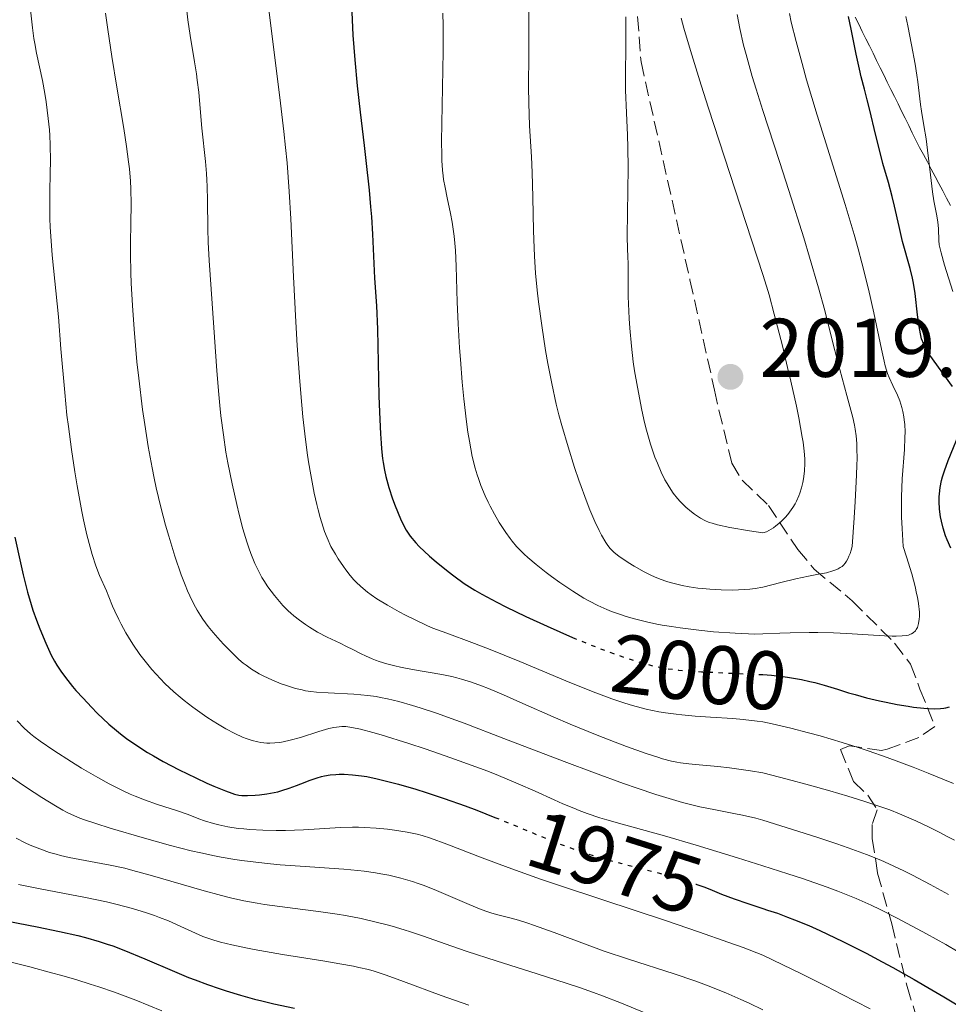
# Model space of a CAD drawing. Units: metres. Extents: x 661330 to 663326, y 4760406 to 4762330.
# Drawn here: x 662489 to 662600, y 4761271 to 4761390 of the extents above; entities that cross this region are included whole.
import ezdxf
from ezdxf.enums import TextEntityAlignment as Align

# ---------------------------------------------------------------- set-up
doc = ezdxf.new("R2010")
doc.units = ezdxf.units.M
doc.header["$MEASUREMENT"] = 0
doc.linetypes.add('DGN Style 3', pattern=[2.435891, 1.739922, -0.695969])
doc.linetypes.add('DGN Style 5', pattern=[1.217945, 0.521977, -0.695969])
for name, color, linetype, lineweight in [('Cota de curva de nivel directora', 7, 'Continuous', 0), ('Cota de punto acotado terreno', 7, 'Continuous', 0), ('Curva de nivel directora', 30, 'Continuous', 30), ('Curva de nivel directora no vista', 30, 'DGN Style 5', 30), ('Curva de nivel intermedia', 30, 'Continuous', 0), ('Límite de Nación', 7, 'Continuous', 0), ('Punto acotado terreno (símbolo)', 7, 'Continuous', 0), ('Senda', 7, 'DGN Style 3', 0)]:
    doc.layers.add(name, color=color, linetype=linetype, lineweight=lineweight)
doc.styles.add('Style-Arial', font='arial.ttf')

# ---------------------------------------------------------------- blocks, each defined once
blk = doc.blocks.new('5PATER')
at = {"layer": 'Punto acotado terreno (símbolo)', "linetype": 'Continuous', "lineweight": 0}
h = blk.add_hatch(color=51, dxfattribs=at)
edge = h.paths.add_edge_path()
edge.add_ellipse((0, 0), major_axis=(-0.11, -0.111), ratio=0.999422, start_angle=0, end_angle=360)

msp = doc.modelspace()

# ---------------------------------------------------------------- linework, layer by layer
at = {"layer": 'Curva de nivel directora', "color": 30, "linetype": 'Continuous', "lineweight": 30, "flags": 128}
for points, elevation in [([(662528.59, 4761390.84), (662528.72, 4761388.06), (662528.82, 4761386.58), (662528.94, 4761385.06), (662529.24, 4761381.93), (662529.59, 4761378.78), (662530.05, 4761374.77), (662530.27, 4761372.94), (662530.65, 4761369.37), (662530.84, 4761367.37), (662530.94, 4761366.17), (662531.08, 4761364.07), (662531.3, 4761358.77), (662531.54, 4761355.43), (662531.66, 4761352.63), (662531.76, 4761348.62), (662531.85, 4761344.58), (662531.91, 4761342.62), (662532.03, 4761339.99), (662532.11, 4761338.88), (662532.16, 4761338.21), (662532.29, 4761337.05), (662532.36, 4761336.54), (662532.51, 4761335.64), (662532.68, 4761334.86), (662532.79, 4761334.4), (662533.04, 4761333.55), (662533.49, 4761332.18), (662533.8, 4761331.32), (662534.43, 4761329.76), (662534.87, 4761328.84), (662535.13, 4761328.39), (662535.62, 4761327.68), (662536.28, 4761326.87), (662536.69, 4761326.42), (662537.96, 4761325.27), (662538.75, 4761324.59)], 2000), ([(662591.02, 4761379.03), (662590.72, 4761380.24), (662590.38, 4761381.56), (662589.99, 4761383.03), (662589.78, 4761383.94), (662589.39, 4761385.78), (662588.78, 4761388.78), (662588.45, 4761390.31)], 2000), ([(662600.99, 4761345.72), (662598.27, 4761349.48), (662597.88, 4761350.09), (662597.72, 4761350.38), (662597.52, 4761350.8), (662597.27, 4761351.47), (662597.18, 4761351.85), (662597.01, 4761352.71), (662596.79, 4761354.36), (662596.47, 4761356.92), (662596.27, 4761358.18), (662596.15, 4761358.77), (662595.89, 4761359.91), (662594.98, 4761363.19), (662594.55, 4761364.98), (662594, 4761367.43), (662593.71, 4761368.62), (662593.26, 4761370.3), (662592.61, 4761372.6), (662592.26, 4761373.91), (662591.71, 4761376.11), (662591.02, 4761379.03)], 2000), ([(662600.78, 4761326.23), (662600.34, 4761327.24), (662600.16, 4761327.72), (662599.86, 4761328.63), (662599.65, 4761329.47), (662599.55, 4761330), (662599.42, 4761330.94), (662599.37, 4761331.86), (662599.38, 4761332.42), (662599.41, 4761332.79), (662599.51, 4761333.54), (662599.68, 4761334.36), (662599.8, 4761334.81), (662600.02, 4761335.54), (662600.46, 4761336.78), (662602.13, 4761340.8)], 2000), ([(662487.97, 4761327.55), (662488.62, 4761324.44), (662488.94, 4761323.02), (662489.27, 4761321.72), (662489.49, 4761320.91), (662489.93, 4761319.44), (662490.14, 4761318.77), (662490.56, 4761317.56), (662490.96, 4761316.49), (662491.68, 4761314.77), (662492.35, 4761313.34), (662492.75, 4761312.59), (662493.02, 4761312.14), (662493.59, 4761311.28), (662494.34, 4761310.28), (662494.92, 4761309.57), (662495.32, 4761309.09), (662496.18, 4761308.13), (662497.2, 4761307.05), (662497.9, 4761306.35), (662499.3, 4761305.03), (662500.21, 4761304.24), (662500.68, 4761303.86), (662501.41, 4761303.3), (662502.66, 4761302.43), (662503.96, 4761301.61), (662504.69, 4761301.18), (662505.85, 4761300.53), (662507.76, 4761299.52), (662509.79, 4761298.53), (662511.12, 4761297.92), (662511.94, 4761297.56), (662513.34, 4761296.97), (662514.11, 4761296.68), (662514.42, 4761296.58), (662514.96, 4761296.46), (662515.3, 4761296.41), (662516.01, 4761296.4), (662516.93, 4761296.44), (662517.46, 4761296.49), (662518.32, 4761296.6), (662519.22, 4761296.76), (662519.67, 4761296.87)], 1975), ([(662538.75, 4761324.59), (662540.18, 4761323.41), (662540.86, 4761322.89), (662542.14, 4761321.98), (662543.39, 4761321.18), (662544.24, 4761320.68), (662546.04, 4761319.72), (662547.16, 4761319.15), (662549.57, 4761317.99), (662552.11, 4761316.82), (662555.17, 4761315.47)], 2000), ([(662578.13, 4761310.99), (662579.16, 4761310.91), (662579.82, 4761310.84), (662580.3, 4761310.78), (662581.08, 4761310.68), (662582.78, 4761310.39), (662583.79, 4761310.17), (662584.41, 4761310.02), (662585.53, 4761309.71), (662587.11, 4761309.23), (662588.47, 4761308.8), (662589.25, 4761308.57), (662590.64, 4761308.2), (662592.17, 4761307.84), (662593.01, 4761307.65), (662594.33, 4761307.39), (662595.65, 4761307.17), (662596.3, 4761307.07), (662597.53, 4761306.93), (662598.1, 4761306.89), (662598.88, 4761306.86), (662599.56, 4761306.89), (662599.95, 4761306.94), (662600.19, 4761306.99), (662600.61, 4761307.1)], 2000), ([(662519.67, 4761296.87), (662520.13, 4761297), (662521.03, 4761297.29), (662521.9, 4761297.62), (662522.97, 4761298.04), (662523.45, 4761298.22), (662524.39, 4761298.55), (662524.94, 4761298.7), (662525.29, 4761298.78), (662525.96, 4761298.89), (662526.67, 4761298.95), (662527.05, 4761298.97), (662527.65, 4761298.97), (662528.66, 4761298.92), (662529.73, 4761298.79), (662530.39, 4761298.69), (662531.62, 4761298.43), (662533.24, 4761298.03), (662534.22, 4761297.77), (662536.31, 4761297.17), (662537.55, 4761296.78), (662539.7, 4761296.07), (662542.23, 4761295.16), (662543.65, 4761294.63), (662545.82, 4761293.78)], 1975), ([(662570.07, 4761285.73), (662570.17, 4761285.7), (662571.01, 4761285.4), (662571.74, 4761285.11), (662573.13, 4761284.54), (662574.66, 4761283.96), (662576.33, 4761283.38), (662578.13, 4761282.78), (662578.7, 4761282.61), (662579.88, 4761282.22), (662581.1, 4761281.77), (662581.94, 4761281.45), (662583.67, 4761280.73), (662585.01, 4761280.14), (662585.92, 4761279.72), (662587.77, 4761278.84), (662590.6, 4761277.4), (662592.52, 4761276.38), (662593.8, 4761275.68), (662596.37, 4761274.24), (662598.51, 4761272.99), (662599.93, 4761272.16), (662602.68, 4761270.49)], 1975), ([(662484.57, 4761281.76), (662490.65, 4761280.57), (662493.35, 4761280.02), (662495.54, 4761279.53), (662496.47, 4761279.29), (662498.11, 4761278.83), (662499.1, 4761278.51), (662499.75, 4761278.28), (662501.09, 4761277.77), (662503.62, 4761276.73), (662507.19, 4761275.21), (662508.9, 4761274.5), (662509.69, 4761274.19), (662511.18, 4761273.63), (662512.57, 4761273.16), (662513.45, 4761272.87), (662515.15, 4761272.36), (662516.86, 4761271.89), (662517.75, 4761271.66), (662519.19, 4761271.32), (662521.65, 4761270.79)], 1950)]:
    msp.add_lwpolyline(points, dxfattribs=dict(at, elevation=elevation))
at = {"layer": 'Curva de nivel directora no vista', "color": 30, "linetype": 'DGN Style 5', "lineweight": 30, "flags": 128}
for points, elevation in [([(662555.17, 4761315.47), (662555.45, 4761315.35), (662557.02, 4761314.71), (662558.12, 4761314.27), (662560.12, 4761313.52), (662561.89, 4761312.91), (662562.95, 4761312.58), (662563.61, 4761312.39), (662564.84, 4761312.06), (662566.02, 4761311.8), (662566.69, 4761311.69), (662567.95, 4761311.54), (662569.67, 4761311.4), (662570.75, 4761311.33), (662572.71, 4761311.23), (662578.13, 4761310.99)], 2000), ([(662545.82, 4761293.78), (662546.85, 4761293.38), (662548.63, 4761292.65), (662551.56, 4761291.42), (662552.78, 4761290.92), (662554.04, 4761290.43), (662555.36, 4761289.96), (662556.72, 4761289.5), (662558.14, 4761289.05), (662559.61, 4761288.62), (662561.13, 4761288.21), (662562.7, 4761287.81), (662565.66, 4761287.05), (662568.15, 4761286.35), (662569.22, 4761286.02), (662570.07, 4761285.73)], 1975)]:
    msp.add_lwpolyline(points, dxfattribs=dict(at, elevation=elevation))
at = {"layer": 'Curva de nivel intermedia', "color": 30, "linetype": 'Continuous', "lineweight": 0, "flags": 128}
for points, elevation in [([(662549.8, 4761400.56), (662549.93, 4761389.18), (662549.91, 4761385.81), (662549.88, 4761381.8), (662549.9, 4761379.91), (662550.01, 4761377.13), (662550.22, 4761373.39), (662550.31, 4761371.48), (662550.38, 4761368.52), (662550.46, 4761364.46), (662550.54, 4761362.42), (662550.59, 4761361.4), (662550.74, 4761359.37), (662550.94, 4761357.31), (662551.1, 4761355.92), (662551.48, 4761353.05), (662551.93, 4761350.03), (662552.2, 4761348.46), (662552.67, 4761346.05), (662553.22, 4761343.56), (662553.54, 4761342.29), (662553.88, 4761341.01), (662554.64, 4761338.44), (662555.43, 4761335.96), (662555.96, 4761334.41), (662556.95, 4761331.7), (662557.28, 4761330.86), (662557.87, 4761329.44), (662558.38, 4761328.35), (662558.67, 4761327.78), (662559.18, 4761326.9), (662559.35, 4761326.65), (662559.67, 4761326.24), (662559.99, 4761325.9), (662560.22, 4761325.69), (662560.77, 4761325.28), (662561.91, 4761324.5), (662562.61, 4761324.06), (662563.82, 4761323.37), (662564.62, 4761322.96), (662565.06, 4761322.77)], 2010), ([(662489.78, 4761391.84), (662490.1, 4761388.92), (662490.26, 4761387.66), (662490.35, 4761387.06), (662490.57, 4761385.88), (662491.29, 4761382.59), (662491.58, 4761381.03), (662491.74, 4761380.02), (662491.99, 4761378), (662492.12, 4761376.65), (662492.17, 4761375.94), (662492.23, 4761374.82), (662492.25, 4761372.9), (662492.22, 4761371.41), (662492.17, 4761369.17), (662492.16, 4761367.94), (662492.19, 4761365.96), (662492.23, 4761364.91), (662492.29, 4761363.82), (662492.47, 4761361.54), (662493.2, 4761354.12), (662493.52, 4761350.26), (662493.97, 4761344.98), (662494.24, 4761342.26), (662494.41, 4761340.89), (662494.77, 4761338.13), (662495.18, 4761335.44), (662495.46, 4761333.74), (662496.04, 4761330.64), (662496.24, 4761329.63), (662496.64, 4761327.83), (662497.02, 4761326.33), (662497.26, 4761325.48), (662497.71, 4761324.09), (662498.15, 4761322.93), (662498.99, 4761321.09), (662499.28, 4761320.37), (662499.74, 4761319.25), (662500.01, 4761318.63), (662500.49, 4761317.61), (662500.78, 4761317.06), (662501.35, 4761316.02), (662501.67, 4761315.49), (662502.19, 4761314.66), (662503.04, 4761313.42), (662503.98, 4761312.19), (662504.47, 4761311.59), (662504.98, 4761311.02), (662506.03, 4761309.93), (662507.13, 4761308.91), (662507.87, 4761308.27), (662508.38, 4761307.86), (662509.4, 4761307.07), (662509.97, 4761306.65), (662511.12, 4761305.86), (662511.88, 4761305.36), (662512.39, 4761305.05), (662513.38, 4761304.47), (662514.47, 4761303.9), (662515.4, 4761303.46), (662515.86, 4761303.28)], 1980), ([(662518.4, 4761392.42), (662519.92, 4761380.54), (662520.4, 4761376.45), (662520.6, 4761374.5), (662520.77, 4761372.66), (662521.03, 4761369.21), (662521.22, 4761365.9), (662521.53, 4761358.91), (662521.81, 4761353.51), (662521.98, 4761350.65), (662522.3, 4761346.3), (662522.55, 4761343.45), (662522.69, 4761342.05), (662522.91, 4761340.02), (662523.21, 4761337.73), (662523.37, 4761336.63), (662523.62, 4761335.06), (662524.04, 4761332.85), (662524.35, 4761331.49), (662524.51, 4761330.84), (662524.76, 4761329.91), (662525.11, 4761328.76), (662525.3, 4761328.22), (662525.59, 4761327.46), (662526.05, 4761326.42), (662526.61, 4761325.49), (662526.95, 4761324.94), (662527.57, 4761324), (662527.85, 4761323.61), (662528.36, 4761322.94), (662528.83, 4761322.41), (662529.12, 4761322.11), (662529.67, 4761321.59), (662530.48, 4761320.92), (662530.9, 4761320.61), (662531.59, 4761320.13), (662532.86, 4761319.36), (662534.27, 4761318.57), (662535.05, 4761318.16), (662536.28, 4761317.54), (662537.54, 4761316.95)], 1995), ([(662498.89, 4761390.7), (662499.15, 4761388.75), (662499.65, 4761385.47), (662500.26, 4761381.77), (662501.08, 4761376.81), (662501.42, 4761374.62), (662501.67, 4761372.77), (662501.76, 4761371.95), (662501.89, 4761370.46), (662501.95, 4761369.53), (662501.98, 4761367.68), (662501.94, 4761365.38), (662501.9, 4761363), (662501.89, 4761361.65), (662501.93, 4761359.4), (662501.98, 4761358.15), (662502.12, 4761355.47), (662502.33, 4761352.61), (662502.68, 4761348.68), (662502.89, 4761346.73), (662503.36, 4761342.94), (662503.61, 4761341.12), (662504.04, 4761338.46), (662504.5, 4761335.92)], 1985), ([(662508.68, 4761390.97), (662508.81, 4761389.9), (662509.09, 4761388.01), (662509.63, 4761384.83), (662509.86, 4761383.37), (662509.95, 4761382.64), (662510.12, 4761381.17), (662510.37, 4761378.25), (662510.5, 4761376.85), (662510.95, 4761372.83), (662511.07, 4761371.39), (662511.11, 4761370.62), (662511.15, 4761369.82), (662511.19, 4761368.14), (662511.22, 4761364.71), (662511.26, 4761363.1), (662511.37, 4761360.91), (662511.76, 4761355.7), (662512.3, 4761347.59), (662512.54, 4761344.76), (662512.66, 4761343.43), (662512.8, 4761342.17), (662513.09, 4761339.87), (662513.41, 4761337.79), (662513.65, 4761336.49), (662514.15, 4761333.98), (662514.71, 4761331.5), (662515, 4761330.3), (662515.45, 4761328.56), (662515.92, 4761326.97), (662516.16, 4761326.25), (662516.4, 4761325.57), (662516.89, 4761324.37), (662517.4, 4761323.33), (662517.74, 4761322.7), (662517.98, 4761322.31), (662518.47, 4761321.57), (662519.24, 4761320.52), (662519.64, 4761320.03), (662520.26, 4761319.33), (662520.91, 4761318.68), (662521.24, 4761318.38), (662521.57, 4761318.08), (662522.26, 4761317.53), (662522.98, 4761317.02), (662523.46, 4761316.7), (662524.46, 4761316.11), (662525.61, 4761315.51), (662527.16, 4761314.76), (662527.93, 4761314.39), (662528.69, 4761314), (662529.7, 4761313.48), (662530.22, 4761313.23), (662531.03, 4761312.88), (662531.45, 4761312.72), (662531.88, 4761312.56), (662532.79, 4761312.28), (662533.76, 4761312.03), (662534.44, 4761311.88), (662535.88, 4761311.6), (662539.42, 4761310.99), (662540.63, 4761310.74), (662541.22, 4761310.59), (662541.81, 4761310.44), (662542.99, 4761310.08), (662544.2, 4761309.65), (662545.04, 4761309.32), (662546.86, 4761308.55), (662549.2, 4761307.5), (662552.85, 4761305.88), (662554.89, 4761305), (662558.16, 4761303.68), (662560.32, 4761302.84), (662561.68, 4761302.33), (662564.06, 4761301.48), (662565.45, 4761301.02), (662566.05, 4761300.84)], 1990), ([(662539.56, 4761390.71), (662539.57, 4761389.21), (662539.57, 4761386.08), (662539.4, 4761375.24), (662539.41, 4761373.63), (662539.43, 4761372.96), (662539.51, 4761371.8), (662539.59, 4761371.11), (662539.65, 4761370.65), (662539.83, 4761369.68), (662540.08, 4761368.44), (662540.47, 4761366.54), (662540.66, 4761365.5), (662540.91, 4761363.84), (662541.01, 4761362.97), (662541.08, 4761362.08), (662541.17, 4761360.21), (662541.28, 4761355.86), (662541.38, 4761353.27), (662541.56, 4761350.35), (662541.66, 4761348.98), (662541.89, 4761346.24), (662542.09, 4761344.23), (662542.41, 4761341.44), (662542.58, 4761340.21), (662542.75, 4761339.11), (662543.1, 4761337.28), (662543.44, 4761335.86), (662543.68, 4761335.08), (662543.83, 4761334.61), (662544.14, 4761333.78), (662544.66, 4761332.54), (662545.01, 4761331.78), (662545.26, 4761331.28), (662545.78, 4761330.31), (662546.36, 4761329.32), (662546.66, 4761328.83), (662547.15, 4761328.1), (662547.65, 4761327.4), (662547.91, 4761327.07), (662548.45, 4761326.43), (662548.73, 4761326.13), (662549.34, 4761325.52), (662549.78, 4761325.11), (662550.8, 4761324.25), (662552, 4761323.3), (662552.65, 4761322.81), (662553.67, 4761322.07), (662555.22, 4761321.03), (662556.56, 4761320.21), (662557.23, 4761319.84), (662558.25, 4761319.32), (662559.33, 4761318.84), (662559.89, 4761318.61), (662560.96, 4761318.21)], 2005), ([(662560.96, 4761318.21), (662561.54, 4761318.02), (662562.48, 4761317.74), (662564.1, 4761317.33), (662565.33, 4761317.08), (662566.01, 4761316.95), (662567.1, 4761316.77), (662568.16, 4761316.62), (662570.42, 4761316.34), (662572.19, 4761316.16), (662574.79, 4761315.96), (662576.39, 4761315.89), (662577.13, 4761315.87), (662578.13, 4761315.88), (662580.17, 4761315.99), (662581.43, 4761316.04), (662583.72, 4761316.07), (662584.75, 4761316.07), (662586.63, 4761316.02), (662588.25, 4761315.94), (662590.81, 4761315.76), (662592.81, 4761315.64), (662593.73, 4761315.61), (662594.21, 4761315.61), (662594.93, 4761315.64), (662595.46, 4761315.7), (662595.67, 4761315.75), (662595.94, 4761315.84), (662596.06, 4761315.89), (662596.26, 4761316.03), (662596.51, 4761316.28), (662596.62, 4761316.43), (662596.76, 4761316.68), (662596.87, 4761316.99), (662596.91, 4761317.16), (662596.99, 4761317.67), (662597.01, 4761317.97), (662597, 4761318.51), (662596.89, 4761319.54), (662596.76, 4761320.32), (662596.67, 4761320.78), (662596.49, 4761321.59), (662596.08, 4761323.13), (662595.46, 4761325.17), (662595.05, 4761326.42), (662594.91, 4761328.6), (662594.86, 4761329.95), (662594.85, 4761330.8), (662594.86, 4761332.4), (662594.94, 4761334.57), (662595.19, 4761338.13), (662595.26, 4761339.58), (662595.27, 4761340.24), (662595.23, 4761341.14), (662595.17, 4761341.7), (662595.12, 4761342.05), (662595, 4761342.71), (662594.88, 4761343.16), (662594.63, 4761343.97), (662594.34, 4761344.68), (662593.78, 4761345.84), (662593.34, 4761346.79), (662593.16, 4761347.29), (662592.88, 4761348.2), (662592.74, 4761348.77), (662592.42, 4761350.21), (662591.49, 4761354.6), (662590.86, 4761357.43), (662590.08, 4761360.6), (662589.63, 4761362.29), (662589.14, 4761364.03), (662588.07, 4761367.63), (662584.68, 4761378.41), (662583.4, 4761382.67), (662582.85, 4761384.62), (662582.13, 4761387.28), (662581.56, 4761389.63), (662581.33, 4761390.67)], 2005), ([(662565.06, 4761322.77), (662565.76, 4761322.48), (662566.54, 4761322.2), (662566.97, 4761322.07), (662567.9, 4761321.83), (662568.41, 4761321.72), (662569.23, 4761321.57), (662570.29, 4761321.41), (662570.86, 4761321.35), (662571.74, 4761321.27), (662573.1, 4761321.19), (662574.49, 4761321.17), (662575.18, 4761321.19), (662576.54, 4761321.28), (662577.19, 4761321.35), (662578.13, 4761321.51), (662580.29, 4761322.07), (662582.12, 4761322.52), (662583.64, 4761322.86), (662584.84, 4761323.08), (662585.79, 4761323.27), (662586.58, 4761323.49), (662586.92, 4761323.61), (662587.21, 4761323.74), (662587.46, 4761323.88), (662587.68, 4761324.02), (662587.86, 4761324.19), (662588.04, 4761324.4), (662588.2, 4761324.65), (662588.36, 4761324.93), (662588.51, 4761325.24), (662588.65, 4761325.6), (662588.77, 4761325.99), (662588.89, 4761326.42), (662589.15, 4761329.89), (662589.27, 4761331.84), (662589.43, 4761335.01), (662589.47, 4761336.27), (662589.48, 4761337), (662589.46, 4761338.27), (662589.44, 4761338.82), (662589.37, 4761339.76), (662589.26, 4761340.56), (662589.17, 4761341.05), (662588.96, 4761341.99), (662588.26, 4761344.63), (662587.12, 4761348.79), (662586.52, 4761351.12), (662585.58, 4761354.87), (662584.83, 4761357.6), (662583.75, 4761361.3), (662583.05, 4761363.61), (662581.25, 4761369.34), (662580.13, 4761372.83), (662578.13, 4761378.96), (662577.31, 4761381.54), (662576.85, 4761383.07), (662576.1, 4761385.72), (662575.81, 4761386.86), (662575.34, 4761388.86), (662575.02, 4761390.55)], 2010), ([(662561.6, 4761390.26), (662561.6, 4761386.86), (662561.57, 4761383.15), (662561.59, 4761381.42), (662561.69, 4761378.68), (662561.8, 4761375.98), (662561.85, 4761374.5), (662561.88, 4761372.06), (662561.79, 4761363.87), (662561.81, 4761362.22), (662561.84, 4761361.46), (662561.9, 4761360.42), (662561.89, 4761358.02), (662561.91, 4761356.56), (662562.01, 4761353.91), (662562.09, 4761352.72), (662562.28, 4761350.57), (662562.5, 4761348.69), (662562.67, 4761347.58), (662563, 4761345.61), (662563.54, 4761342.87), (662563.88, 4761341.35), (662564.11, 4761340.43), (662564.59, 4761338.75), (662565.12, 4761337.19), (662565.41, 4761336.45), (662565.86, 4761335.4), (662566.33, 4761334.45), (662566.58, 4761334.01), (662566.82, 4761333.6), (662567.33, 4761332.86), (662567.84, 4761332.21), (662568.18, 4761331.83), (662568.86, 4761331.16), (662569.53, 4761330.59)], 2015), ([(662578.13, 4761328.08), (662578.55, 4761328.21), (662578.84, 4761328.34), (662579.41, 4761328.69), (662579.7, 4761328.9), (662580.26, 4761329.37), (662580.8, 4761329.92), (662581.13, 4761330.3), (662581.34, 4761330.57), (662581.73, 4761331.12), (662582.01, 4761331.58), (662582.18, 4761331.89), (662582.47, 4761332.52), (662582.6, 4761332.84), (662582.8, 4761333.48), (662582.96, 4761334.14), (662583.04, 4761334.59), (662583.15, 4761335.5), (662583.19, 4761336.46), (662583.18, 4761336.99), (662583.11, 4761337.9), (662582.98, 4761338.99), (662582.88, 4761339.62), (662582.46, 4761341.92), (662582.17, 4761343.34), (662581.5, 4761346.35), (662581.11, 4761348.01), (662580.49, 4761350.59), (662579.51, 4761354.42), (662578.87, 4761356.75), (662578.56, 4761357.8), (662578.13, 4761359.19), (662575.42, 4761367.43), (662571.58, 4761379.25), (662570.7, 4761382.03), (662569.4, 4761386.19), (662568.62, 4761388.88), (662568.29, 4761390.08)], 2015), ([(662601.03, 4761357.14), (662600.03, 4761360.33), (662599.61, 4761361.81), (662599.46, 4761362.44), (662599.4, 4761362.77), (662599.34, 4761363.32), (662599.3, 4761364.72), (662599.22, 4761365.54), (662599.06, 4761366.46), (662598.75, 4761368.08), (662598.58, 4761369.18), (662598.32, 4761371.23), (662597.97, 4761374.21), (662597.8, 4761375.56), (662597.55, 4761377.18), (662597.24, 4761378.89), (662597.12, 4761379.7), (662596.97, 4761381.04), (662596.81, 4761382.44), (662596.71, 4761383.23), (662596.5, 4761384.56), (662596.05, 4761386.9), (662595.59, 4761389.17), (662595.38, 4761390.31)], 1995), ([(662504.5, 4761335.92), (662504.75, 4761334.68), (662505.01, 4761333.48), (662505.56, 4761331.16), (662506.13, 4761329), (662506.51, 4761327.66), (662507.25, 4761325.25), (662508.01, 4761323.03), (662508.48, 4761321.81), (662508.77, 4761321.1), (662509.33, 4761319.88), (662509.72, 4761319.1), (662509.92, 4761318.75), (662510.33, 4761318.09), (662510.62, 4761317.66), (662511.27, 4761316.79), (662511.85, 4761316.08), (662512.7, 4761315.11), (662513.14, 4761314.63), (662514.1, 4761313.64), (662514.97, 4761312.82), (662515.5, 4761312.38), (662515.83, 4761312.12), (662516.47, 4761311.66), (662517.1, 4761311.27), (662517.42, 4761311.09), (662517.96, 4761310.81), (662518.95, 4761310.36), (662520.07, 4761309.89), (662520.72, 4761309.66), (662521.8, 4761309.33), (662522.59, 4761309.14), (662523, 4761309.05), (662523.64, 4761308.95), (662524.32, 4761308.87), (662525.74, 4761308.77), (662528.84, 4761308.61), (662530.49, 4761308.47), (662531.5, 4761308.33), (662532.03, 4761308.24), (662532.86, 4761308.08), (662534.25, 4761307.74), (662535.88, 4761307.27), (662536.8, 4761306.99), (662538.91, 4761306.28), (662540.11, 4761305.85), (662542.13, 4761305.12), (662546.91, 4761303.3), (662554.16, 4761300.52), (662557.83, 4761299.14), (662561.32, 4761297.86), (662562.96, 4761297.29), (662565.23, 4761296.54), (662567.23, 4761295.93), (662568.43, 4761295.59), (662570.55, 4761295.07), (662572.4, 4761294.67), (662574.61, 4761294.25), (662575.66, 4761294.04), (662577.28, 4761293.67), (662578.13, 4761293.45), (662584.64, 4761291.38), (662587.05, 4761290.58), (662588.41, 4761290.11), (662590.63, 4761289.31), (662592.36, 4761288.63), (662593.33, 4761288.2), (662595.11, 4761287.35), (662596.15, 4761286.83), (662598.31, 4761285.69), (662600.51, 4761284.5)], 1985), ([(662569.53, 4761330.59), (662569.87, 4761330.34), (662570.37, 4761330), (662570.63, 4761329.84), (662571.15, 4761329.56), (662571.67, 4761329.33), (662572, 4761329.22), (662572.65, 4761329.04), (662574.15, 4761328.73), (662576.52, 4761328.33), (662578.13, 4761328.08)], 2015), ([(662537.54, 4761316.95), (662538.16, 4761316.68), (662538.77, 4761316.43), (662540.02, 4761315.96), (662543.03, 4761314.86), (662545.04, 4761314.09), (662548.82, 4761312.55), (662554.37, 4761310.24), (662556.88, 4761309.22), (662557.99, 4761308.79), (662559.91, 4761308.08), (662561.5, 4761307.54), (662562.43, 4761307.26), (662564.07, 4761306.82), (662565.6, 4761306.5), (662566.39, 4761306.37), (662567.66, 4761306.2), (662568.37, 4761306.12), (662569.96, 4761305.98), (662571.83, 4761305.86), (662574.49, 4761305.68), (662575.76, 4761305.58), (662577.44, 4761305.39), (662578.13, 4761305.28), (662579.27, 4761305.04), (662581.49, 4761304.53), (662583.64, 4761303.98), (662585.03, 4761303.6), (662587.7, 4761302.81), (662589.6, 4761302.21), (662590.82, 4761301.8), (662593.12, 4761301), (662596.23, 4761299.83), (662598.06, 4761299.1), (662601.1, 4761297.86)], 1995), ([(662488.25, 4761305.4), (662489.1, 4761304.52), (662489.83, 4761303.85), (662490.24, 4761303.51), (662491, 4761302.95), (662492.64, 4761301.84), (662494.77, 4761300.49), (662496.01, 4761299.73), (662497.98, 4761298.58)], 1970), ([(662515.86, 4761303.28), (662516.55, 4761303.05), (662517.25, 4761302.87), (662517.6, 4761302.81), (662518.33, 4761302.74), (662518.71, 4761302.73), (662519.3, 4761302.75), (662519.9, 4761302.82), (662520.32, 4761302.89), (662521.16, 4761303.08), (662522.41, 4761303.42), (662524.61, 4761304.14), (662525.79, 4761304.49), (662526.39, 4761304.62), (662526.74, 4761304.67), (662527.39, 4761304.72), (662527.85, 4761304.72), (662528.11, 4761304.7), (662528.6, 4761304.63), (662529.62, 4761304.42), (662531.12, 4761304.01), (662532.1, 4761303.73), (662535.45, 4761302.67), (662537.41, 4761302.03), (662540.5, 4761300.97), (662543.54, 4761299.87), (662544.96, 4761299.34), (662546.28, 4761298.81), (662548.64, 4761297.83), (662550.67, 4761296.93), (662552.98, 4761295.88), (662554.02, 4761295.42), (662555.33, 4761294.87), (662555.97, 4761294.61), (662556.93, 4761294.25), (662558.47, 4761293.74), (662559.31, 4761293.48), (662561.17, 4761292.95), (662566.29, 4761291.55), (662570.09, 4761290.44), (662575.09, 4761288.9), (662578.13, 4761287.93), (662581.14, 4761286.98), (662582.9, 4761286.4), (662585.9, 4761285.35), (662587.17, 4761284.88), (662589.37, 4761284.01), (662591.2, 4761283.2), (662592.29, 4761282.68), (662594.33, 4761281.64), (662597.84, 4761279.74), (662600.17, 4761278.44), (662601.66, 4761277.58)], 1980), ([(662566.05, 4761300.84), (662567.1, 4761300.57), (662567.77, 4761300.44), (662568.22, 4761300.37), (662569.19, 4761300.25), (662570.47, 4761300.13), (662572.69, 4761299.92), (662574.09, 4761299.75), (662576.63, 4761299.4), (662578.13, 4761299.16), (662581.07, 4761298.39), (662583.75, 4761297.66), (662586.19, 4761296.98), (662588.38, 4761296.34), (662590.31, 4761295.74), (662591.99, 4761295.18), (662593.43, 4761294.67), (662594.61, 4761294.2), (662596.56, 4761293.36), (662598.18, 4761292.61), (662599.46, 4761291.96), (662600.42, 4761291.42), (662601.25, 4761291.03)], 1990), ([(662486.89, 4761299.1), (662488.88, 4761297.71), (662490.28, 4761296.78), (662491.19, 4761296.19), (662492.84, 4761295.17), (662493.75, 4761294.64), (662494.17, 4761294.42), (662494.8, 4761294.11), (662495.79, 4761293.69), (662496.36, 4761293.48), (662497.71, 4761293.03), (662499.44, 4761292.49), (662503.57, 4761291.27), (662506.72, 4761290.4), (662509.22, 4761289.76), (662510.37, 4761289.49), (662512.02, 4761289.14), (662512.83, 4761288.99), (662514.47, 4761288.71), (662515.3, 4761288.59), (662517.01, 4761288.37), (662518.76, 4761288.18), (662519.95, 4761288.07), (662522.34, 4761287.88), (662527.63, 4761287.52), (662529.29, 4761287.37), (662530.08, 4761287.28), (662531.44, 4761287.1), (662532.09, 4761286.99), (662533.05, 4761286.81), (662534.47, 4761286.47), (662535.88, 4761286.05), (662536.59, 4761285.81), (662537.31, 4761285.55), (662538.77, 4761284.97), (662542.71, 4761283.26), (662544.17, 4761282.67), (662544.97, 4761282.38), (662545.46, 4761282.23), (662546.36, 4761281.98), (662547.77, 4761281.63), (662548.67, 4761281.38), (662549.81, 4761281.03), (662550.48, 4761280.8), (662552.98, 4761279.89), (662556.96, 4761278.4), (662559, 4761277.66), (662561.92, 4761276.68), (662567.44, 4761274.92), (662569.94, 4761274.08)], 1965), ([(662497.98, 4761298.58), (662499.31, 4761297.84), (662499.97, 4761297.5), (662500.94, 4761297.02), (662501.87, 4761296.59), (662502.47, 4761296.33), (662503.6, 4761295.88), (662505.14, 4761295.34), (662507.58, 4761294.57), (662508.83, 4761294.13), (662510.13, 4761293.62), (662510.81, 4761293.38), (662511.91, 4761293.04), (662512.55, 4761292.87), (662513.64, 4761292.64), (662514.89, 4761292.45), (662515.57, 4761292.38), (662516.3, 4761292.32), (662517.84, 4761292.24), (662519.47, 4761292.21), (662520.57, 4761292.21), (662522.74, 4761292.28), (662527.23, 4761292.54), (662528.66, 4761292.58), (662529.37, 4761292.58), (662530.09, 4761292.56), (662531.51, 4761292.47), (662532.87, 4761292.34), (662533.72, 4761292.23), (662535.24, 4761292), (662536.47, 4761291.75), (662537.07, 4761291.59), (662538.05, 4761291.28), (662540.02, 4761290.55), (662544.3, 4761288.89), (662547.42, 4761287.74), (662551.33, 4761286.35), (662553.62, 4761285.57), (662558.85, 4761283.84), (662566.53, 4761281.31), (662570.37, 4761280), (662574.03, 4761278.71), (662575.74, 4761278.08), (662578.13, 4761277.16), (662582.86, 4761274.88), (662585.77, 4761273.43), (662587.61, 4761272.49), (662591.05, 4761270.69)], 1970), ([(662488.1, 4761291.27), (662489.2, 4761290.72), (662489.8, 4761290.45), (662490.98, 4761289.97), (662492.14, 4761289.56), (662492.92, 4761289.33), (662493.44, 4761289.19), (662494.51, 4761288.94), (662496.44, 4761288.59), (662498.37, 4761288.24), (662499.45, 4761288.03), (662501.22, 4761287.64), (662502.19, 4761287.39), (662504.26, 4761286.83), (662510.51, 4761285), (662512.86, 4761284.36), (662513.95, 4761284.09), (662515.55, 4761283.73), (662517.18, 4761283.43), (662518.04, 4761283.29), (662520.83, 4761282.91), (662524.83, 4761282.4), (662526.83, 4761282.11), (662527.81, 4761281.94), (662529.7, 4761281.58), (662531.52, 4761281.17), (662532.68, 4761280.87), (662533.43, 4761280.67), (662534.88, 4761280.24), (662535.66, 4761279.99), (662537.2, 4761279.47), (662540.52, 4761278.29), (662542.5, 4761277.62), (662545.99, 4761276.49), (662550.94, 4761274.93), (662553.19, 4761274.22), (662556.04, 4761273.28), (662557.71, 4761272.69), (662558.8, 4761272.29), (662561.09, 4761271.39), (662563.89, 4761270.22)], 1960), ([(662488.4, 4761285.69), (662491.01, 4761285.16), (662496.48, 4761284.11), (662499, 4761283.59), (662500.13, 4761283.33), (662502.13, 4761282.8), (662503.83, 4761282.28), (662504.81, 4761281.94), (662505.4, 4761281.72), (662506.47, 4761281.3), (662507.98, 4761280.62), (662509.72, 4761279.82), (662510.62, 4761279.44), (662511.48, 4761279.13), (662511.96, 4761278.98), (662512.74, 4761278.75), (662514.12, 4761278.4), (662515.81, 4761278.04), (662516.79, 4761277.85), (662520.24, 4761277.26), (662525.09, 4761276.48), (662527.15, 4761276.13), (662528.77, 4761275.84), (662529.43, 4761275.7), (662530.57, 4761275.43), (662531.27, 4761275.23), (662532.71, 4761274.75), (662534.81, 4761273.98), (662539.33, 4761272.33), (662542.7, 4761271.13)], 1955), ([(662485.7, 4761276.76), (662489.75, 4761275.75), (662492.37, 4761275.06), (662493.63, 4761274.72), (662495.41, 4761274.2), (662497.05, 4761273.69), (662498.08, 4761273.36), (662499.97, 4761272.7), (662502.54, 4761271.73), (662505.68, 4761270.47)], 1945), ([(662569.94, 4761274.08), (662571.32, 4761273.57), (662573.66, 4761272.62), (662575.48, 4761271.82), (662576.49, 4761271.37), (662578.13, 4761270.6)], 1965)]:
    msp.add_lwpolyline(points, dxfattribs=dict(at, elevation=elevation))
at = {"layer": 'Límite de Nación', "color": 7, "linetype": 'Continuous', "lineweight": 0}
msp.add_polyline3d([(662589.25, 4761390.23, 1999.56), (662589.68, 4761389.36, 1999.33), (662590.11, 4761388.49, 1999.1), (662590.54, 4761387.62, 1998.88), (662590.97, 4761386.75, 1998.69), (662591.41, 4761385.87, 1998.75), (662591.84, 4761385, 1998.58), (662592.27, 4761384.13, 1998.18), (662592.7, 4761383.26, 1997.93), (662593.13, 4761382.39, 1997.78), (662593.56, 4761381.51, 1997.68), (662593.99, 4761380.64, 1997.57), (662594.42, 4761379.77, 1997.35), (662594.85, 4761378.9, 1997.04), (662595.28, 4761378.03, 1996.72), (662595.71, 4761377.15, 1996.43), (662596.14, 4761376.28, 1996.27), (662596.57, 4761375.41, 1995.99), (662597.03, 4761374.53, 1995.68), (662597.5, 4761373.66, 1995.41), (662597.96, 4761372.78, 1995.1), (662598.43, 4761371.91, 1994.71), (662598.89, 4761371.03, 1994.32), (662599.35, 4761370.16, 1993.82), (662599.82, 4761369.28, 1993.36), (662600.28, 4761368.4, 1992.92), (662600.74, 4761367.53, 1992.41)], dxfattribs=at)
at = {"layer": 'Senda', "color": 7, "linetype": 'DGN Style 3', "lineweight": 0}
msp.add_polyline3d([(662562.48, 4761397.57, 2014.73), (662563.44, 4761384.82, 2015.02), (662569.34, 4761358.55, 2017.36), (662572.3, 4761345.28, 2019.2), (662572.84, 4761342.86, 2019.24), (662574.39, 4761336.47, 2018.3), (662575.63, 4761334.4, 2017.76), (662578.79, 4761331.37, 2016.22), (662582.35, 4761326.07, 2012.3), (662584.31, 4761323.7, 2010.55), (662588.91, 4761319.88, 2007.57), (662594.01, 4761314.79, 2004.27), (662595.94, 4761312.24, 2003.1), (662597.07, 4761309.24, 2001.32), (662598.87, 4761304.74, 1999.83), (662596.95, 4761303.42, 1998.04), (662593.12, 4761302.01, 1995.08), (662592.45, 4761301.83, 1994.76), (662588.55, 4761302.41, 1993.87), (662587.48, 4761301.96, 1993.57), (662589.06, 4761298.11, 1991.18), (662590.79, 4761296.45, 1990.5), (662591.92, 4761294.7, 1988.8), (662591.32, 4761292.92, 1987.15), (662591.32, 4761291.24, 1985.82), (662591.96, 4761287.07, 1983.14), (662593.66, 4761280.93, 1979.26), (662595.51, 4761273.41, 1973.6), (662597.11, 4761268.26, 1970.02)], dxfattribs=at)

# ---------------------------------------------------------------- block references
at = {"layer": 'Punto acotado terreno (símbolo)', "color": 7, "linetype": 'Continuous', "lineweight": 0, "xscale": 10, "yscale": 10, "zscale": 10}
msp.add_blockref('5PATER', (662574.22, 4761346.87, 2019.48), dxfattribs=at)

# ---------------------------------------------------------------- texts
at = {"layer": 'Cota de curva de nivel directora', "color": 7, "linetype": 'Continuous', "lineweight": 0, "style": 'Style-Arial'}
for s, rotation, p in [('2000', 353.211, (662570.44, 4761311.24, 2000)), ('1975', 342.4165, (662560.3, 4761288.37, 1975))]:
    msp.add_text(s, height=7, rotation=rotation, dxfattribs=at).set_placement(p, align=Align.MIDDLE_CENTER)
at = {"layer": 'Cota de punto acotado terreno', "color": 7, "linetype": 'Continuous', "lineweight": 0, "style": 'Style-Arial'}
msp.add_text('2019.48', height=7, dxfattribs=at).set_placement((662577.72, 4761346.87, 2019.48))

doc.saveas('drawing.dxf')
